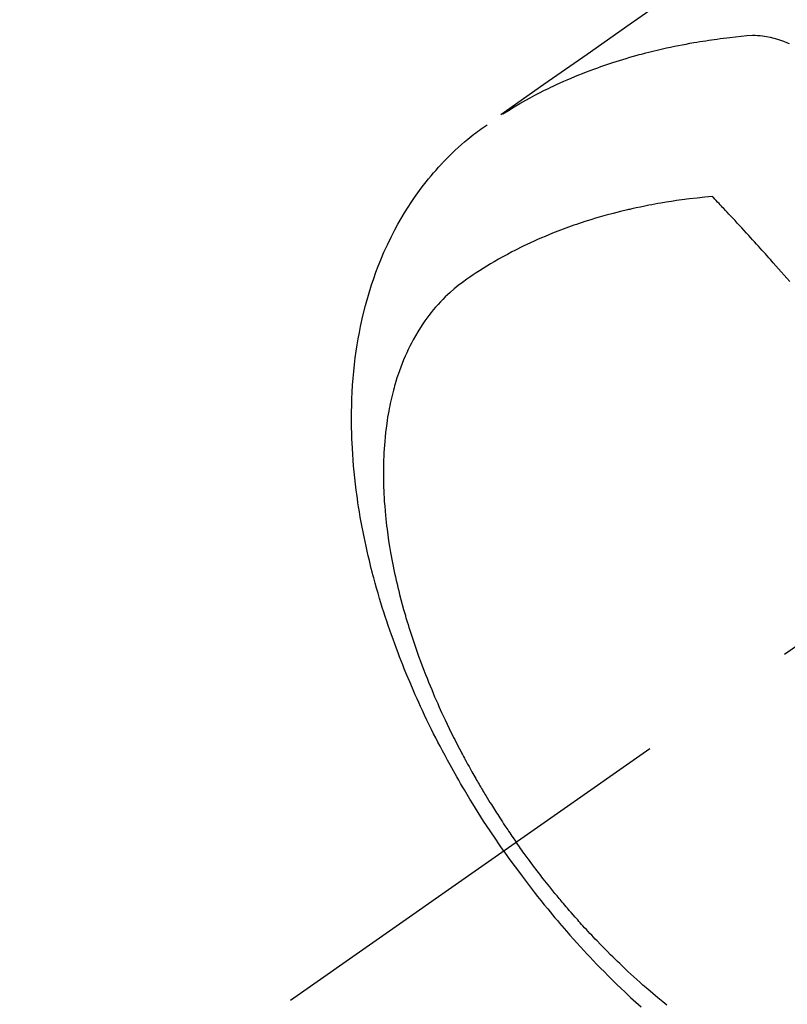
# Model space of a CAD drawing. Extents: x 28111 to 54233, y -10810 to -2410.
# Drawn here: x 43789 to 43818, y -4171 to -4134 of the extents above; entities that cross this region are included whole.
import ezdxf

# ---------------------------------------------------------------- set-up
doc = ezdxf.new("R2010")
doc.units = 0
doc.header["$LTSCALE"] = 50
doc.header["$MEASUREMENT"] = 0
doc.linetypes.add('CENTER2', pattern=[1.125, 0.75, -0.125, 0.125, -0.125])
doc.linetypes.add('HIDDEN', pattern=[0.375, 0.25, -0.125])
doc.layers.get('0').update_dxf_attribs({"linetype": 'CONTINUOUS'})
doc.layers.add('150-機器', color=8, linetype='CONTINUOUS')
doc.layers.add('160-文字', color=254, linetype='CONTINUOUS')
doc.styles.add('KH001', font='txt')
doc.dimstyles.new('KH1xx030', dxfattribs={"dimscale": 30, "dimtxt": 2, "dimasz": 0.6, "dimexe": 0.3, "dimexo": 1.2, "dimgap": 0.5, "dimtad": 3, "dimdec": 1, "dimdsep": 46, "dimlunit": 6, "dimtxsty": 'KH001', "dimblk": 'DOT', "dimcen": 1, "dimdle": 1, "dimclrd": 256, "dimclre": 256, "dimclrt": 256, "dimadec": 0, "dimazin": 0, "dimtfac": 1, "dimtdec": 1, "dimtix": 1, "dimtmove": 2, "dimatfit": 3, "dimldrblk": 'CLOSEDBLANK', "dimfxl": 1, "dimtolj": 1, "dimtzin": 0, "dimlwd": -1, "dimlwe": -1, "dimarcsym": 0})

# ---------------------------------------------------------------- blocks, each defined once
blk = doc.blocks.new('_ClosedBlank')
at = {"color": 0, "linetype": 'ByBlock', "lineweight": -2}
for p, q in [((-1, 0.1667), (0, 0)), ((-1, 0.1667), (-1, -0.1667)), ((0, 0), (-1, -0.1667))]:
    blk.add_line(p, q, dxfattribs=at)
blk = doc.blocks.new('_Dot')
at = {"color": 0, "linetype": 'ByBlock', "lineweight": -2}
blk.add_line((-0.5, 0), (-1, 0), dxfattribs=at)
at = {"color": 0, "linetype": 'ByBlock', "const_width": 0.5}
blk.add_lwpolyline([(-0.25, 0, 1), (0.25, 0, 1)], format="xyb", close=True, dxfattribs=at)

msp = doc.modelspace()

# ---------------------------------------------------------------- linework, layer by layer
at = {"layer": '150-機器', "color": 13, "linetype": 'CENTER2'}
msp.add_line((44043.042, -4000.467), (43799.024, -4171.33), dxfattribs=at)
at = {"layer": '150-機器', "color": 13, "linetype": 'HIDDEN'}
for points in [[(43813.546, -4133.157), (43811.913, -4134.304), (43810.278, -4135.448), (43808.643, -4136.592), (43807.008, -4137.736)], [(43807.08, -4137.705), (43807.297, -4137.572), (43807.514, -4137.441), (43807.732, -4137.311), (43807.952, -4137.185), (43808.124, -4137.091), (43808.296, -4136.998), (43808.47, -4136.908), (43808.645, -4136.82), (43808.731, -4136.777), (43808.818, -4136.734), (43808.905, -4136.692), (43808.992, -4136.65), (43809.125, -4136.588), (43809.258, -4136.527), (43809.392, -4136.467), (43809.526, -4136.409), (43809.671, -4136.346), (43809.817, -4136.285), (43809.964, -4136.225), (43810.111, -4136.166), (43810.253, -4136.11), (43810.395, -4136.056), (43810.538, -4136.003), (43810.682, -4135.951), (43810.796, -4135.91), (43810.91, -4135.87), (43811.024, -4135.831), (43811.139, -4135.793), (43811.262, -4135.753), (43811.385, -4135.713), (43811.508, -4135.674), (43811.632, -4135.636), (43811.768, -4135.596), (43811.904, -4135.556), (43812.04, -4135.517), (43812.177, -4135.479), (43812.26, -4135.456), (43812.344, -4135.434), (43812.427, -4135.411), (43812.511, -4135.39), (43812.617, -4135.362), (43812.724, -4135.336), (43812.83, -4135.309), (43812.937, -4135.284), (43812.989, -4135.271), (43813.041, -4135.259), (43813.093, -4135.247), (43813.145, -4135.236), (43813.295, -4135.202), (43813.445, -4135.17), (43813.595, -4135.139), (43813.746, -4135.108), (43813.89, -4135.08), (43814.035, -4135.053), (43814.18, -4135.026), (43814.326, -4135.001), (43814.441, -4134.981), (43814.557, -4134.962), (43814.673, -4134.944), (43814.789, -4134.926), (43814.894, -4134.91), (43815, -4134.894), (43815.105, -4134.879), (43815.21, -4134.864), (43815.333, -4134.848), (43815.455, -4134.833), (43815.578, -4134.818), (43815.7, -4134.803), (43815.915, -4134.774), (43816.13, -4134.749), (43816.345, -4134.729), (43816.561, -4134.72), (43816.655, -4134.721), (43816.75, -4134.724), (43816.845, -4134.731), (43816.939, -4134.741), (43817.082, -4134.762), (43817.223, -4134.791), (43817.364, -4134.826), (43817.502, -4134.867), (43817.617, -4134.905), (43817.73, -4134.946), (43817.842, -4134.991), (43817.952, -4135.039)], [(43807.121, -4165.661), (43806.954, -4165.418), (43806.788, -4165.175), (43806.624, -4164.931), (43806.461, -4164.685), (43806.356, -4164.525), (43806.253, -4164.363), (43806.15, -4164.201), (43806.048, -4164.039), (43805.942, -4163.866), (43805.836, -4163.693), (43805.731, -4163.519), (43805.627, -4163.344), (43805.554, -4163.221), (43805.482, -4163.098), (43805.41, -4162.974), (43805.339, -4162.85), (43805.274, -4162.736), (43805.21, -4162.621), (43805.146, -4162.507), (43805.083, -4162.392), (43804.986, -4162.215), (43804.89, -4162.038), (43804.796, -4161.86), (43804.702, -4161.681), (43804.62, -4161.524), (43804.539, -4161.366), (43804.459, -4161.208), (43804.38, -4161.049), (43804.292, -4160.87), (43804.204, -4160.69), (43804.118, -4160.509), (43804.033, -4160.328), (43803.964, -4160.179), (43803.896, -4160.03), (43803.829, -4159.881), (43803.762, -4159.731), (43803.655, -4159.486), (43803.55, -4159.24), (43803.447, -4158.993), (43803.345, -4158.746), (43803.285, -4158.596), (43803.226, -4158.445), (43803.167, -4158.295), (43803.109, -4158.144), (43803.045, -4157.972), (43802.981, -4157.8), (43802.918, -4157.628), (43802.857, -4157.455), (43802.797, -4157.283), (43802.738, -4157.111), (43802.68, -4156.938), (43802.622, -4156.766), (43802.567, -4156.594), (43802.512, -4156.422), (43802.459, -4156.249), (43802.407, -4156.077), (43802.35, -4155.883), (43802.294, -4155.69), (43802.24, -4155.496), (43802.187, -4155.302), (43802.155, -4155.184), (43802.125, -4155.065), (43802.094, -4154.947), (43802.065, -4154.828), (43802.02, -4154.646), (43801.977, -4154.464), (43801.935, -4154.282), (43801.894, -4154.099), (43801.855, -4153.918), (43801.817, -4153.737), (43801.78, -4153.555), (43801.745, -4153.373), (43801.709, -4153.182), (43801.676, -4152.991), (43801.643, -4152.799), (43801.613, -4152.607), (43801.588, -4152.449), (43801.565, -4152.29), (43801.543, -4152.131), (43801.522, -4151.972), (43801.493, -4151.741), (43801.467, -4151.51), (43801.443, -4151.279), (43801.422, -4151.048), (43801.404, -4150.829), (43801.388, -4150.61), (43801.375, -4150.391), (43801.364, -4150.172), (43801.358, -4150.038), (43801.353, -4149.904), (43801.349, -4149.77), (43801.346, -4149.636), (43801.343, -4149.421), (43801.343, -4149.206), (43801.345, -4148.991), (43801.349, -4148.776), (43801.358, -4148.514), (43801.37, -4148.251), (43801.386, -4147.989), (43801.406, -4147.726), (43801.429, -4147.468), (43801.456, -4147.21), (43801.487, -4146.953), (43801.522, -4146.696), (43801.558, -4146.462), (43801.597, -4146.229), (43801.64, -4145.996), (43801.686, -4145.764), (43801.775, -4145.365), (43801.874, -4144.968), (43801.983, -4144.574), (43802.104, -4144.184), (43802.184, -4143.946), (43802.268, -4143.71), (43802.357, -4143.476), (43802.45, -4143.243), (43802.573, -4142.952), (43802.703, -4142.664), (43802.841, -4142.379), (43802.985, -4142.098), (43803.104, -4141.88), (43803.227, -4141.665), (43803.354, -4141.452), (43803.486, -4141.242), (43803.606, -4141.059), (43803.729, -4140.878), (43803.856, -4140.7), (43803.985, -4140.524), (43804.077, -4140.403), (43804.171, -4140.283), (43804.267, -4140.165), (43804.364, -4140.048), (43804.456, -4139.94), (43804.55, -4139.833), (43804.645, -4139.727), (43804.742, -4139.622), (43804.761, -4139.601), (43804.78, -4139.58), (43804.8, -4139.56), (43804.819, -4139.539), (43804.931, -4139.423), (43805.045, -4139.308), (43805.16, -4139.195), (43805.276, -4139.083), (43805.394, -4138.973), (43805.514, -4138.865), (43805.635, -4138.759), (43805.759, -4138.655), (43805.832, -4138.595), (43805.906, -4138.536), (43805.981, -4138.477), (43806.056, -4138.42), (43806.125, -4138.369), (43806.193, -4138.318), (43806.263, -4138.268), (43806.332, -4138.219), (43806.371, -4138.192), (43806.41, -4138.166), (43806.45, -4138.139), (43806.489, -4138.112)], [(43815.03, -4140.834), (43814.741, -4140.863), (43814.453, -4140.894), (43814.165, -4140.928), (43813.877, -4140.964), (43813.678, -4140.992), (43813.479, -4141.022), (43813.281, -4141.053), (43813.083, -4141.087), (43812.968, -4141.107), (43812.854, -4141.127), (43812.74, -4141.149), (43812.626, -4141.17), (43812.465, -4141.202), (43812.304, -4141.234), (43812.144, -4141.268), (43811.984, -4141.303), (43811.941, -4141.313), (43811.898, -4141.323), (43811.855, -4141.333), (43811.812, -4141.343), (43811.542, -4141.408), (43811.273, -4141.476), (43811.005, -4141.548), (43810.738, -4141.623), (43810.602, -4141.663), (43810.465, -4141.704), (43810.33, -4141.745), (43810.194, -4141.788), (43810.09, -4141.823), (43809.986, -4141.857), (43809.882, -4141.893), (43809.778, -4141.929), (43809.574, -4142.001), (43809.371, -4142.075), (43809.169, -4142.152), (43808.967, -4142.231), (43808.826, -4142.289), (43808.685, -4142.348), (43808.545, -4142.408), (43808.405, -4142.469), (43808.267, -4142.531), (43808.129, -4142.594), (43807.992, -4142.658), (43807.856, -4142.723), (43807.748, -4142.776), (43807.641, -4142.83), (43807.534, -4142.884), (43807.427, -4142.939), (43807.257, -4143.029), (43807.088, -4143.122), (43806.919, -4143.216), (43806.752, -4143.312), (43806.613, -4143.394), (43806.475, -4143.478), (43806.338, -4143.563), (43806.201, -4143.649), (43806.078, -4143.728), (43805.956, -4143.809), (43805.835, -4143.89), (43805.715, -4143.974), (43805.551, -4144.092), (43805.39, -4144.215), (43805.233, -4144.342), (43805.08, -4144.474), (43804.987, -4144.56), (43804.895, -4144.647), (43804.806, -4144.736), (43804.718, -4144.827), (43804.626, -4144.928), (43804.535, -4145.031), (43804.447, -4145.135), (43804.36, -4145.241), (43804.28, -4145.344), (43804.203, -4145.447), (43804.127, -4145.552), (43804.053, -4145.659), (43803.954, -4145.809), (43803.858, -4145.962), (43803.767, -4146.116), (43803.679, -4146.273), (43803.615, -4146.393), (43803.554, -4146.515), (43803.494, -4146.637), (43803.437, -4146.76), (43803.376, -4146.896), (43803.318, -4147.034), (43803.262, -4147.172), (43803.208, -4147.312), (43803.159, -4147.447), (43803.113, -4147.582), (43803.068, -4147.718), (43803.025, -4147.855), (43803.001, -4147.935), (43802.978, -4148.015), (43802.955, -4148.096), (43802.933, -4148.176), (43802.907, -4148.279), (43802.881, -4148.382), (43802.856, -4148.485), (43802.833, -4148.589), (43802.812, -4148.684), (43802.792, -4148.779), (43802.773, -4148.875), (43802.755, -4148.971), (43802.734, -4149.09), (43802.714, -4149.21), (43802.695, -4149.33), (43802.677, -4149.45), (43802.655, -4149.619), (43802.634, -4149.787), (43802.616, -4149.956), (43802.601, -4150.125), (43802.589, -4150.264), (43802.58, -4150.403), (43802.571, -4150.543), (43802.565, -4150.682), (43802.559, -4150.837), (43802.554, -4150.991), (43802.552, -4151.146), (43802.551, -4151.301), (43802.551, -4151.447), (43802.553, -4151.593), (43802.556, -4151.739), (43802.561, -4151.885), (43802.564, -4151.972), (43802.568, -4152.059), (43802.572, -4152.145), (43802.577, -4152.232), (43802.588, -4152.408), (43802.601, -4152.584), (43802.616, -4152.76), (43802.633, -4152.936), (43802.646, -4153.064), (43802.66, -4153.192), (43802.675, -4153.32), (43802.691, -4153.448), (43802.72, -4153.67), (43802.752, -4153.891), (43802.787, -4154.112), (43802.824, -4154.332), (43802.848, -4154.464), (43802.872, -4154.597), (43802.897, -4154.729), (43802.924, -4154.86), (43802.951, -4154.994), (43802.979, -4155.127), (43803.008, -4155.26), (43803.038, -4155.393), (43803.069, -4155.527), (43803.101, -4155.662), (43803.134, -4155.796), (43803.167, -4155.93), (43803.216, -4156.12), (43803.267, -4156.31), (43803.319, -4156.5), (43803.373, -4156.688), (43803.385, -4156.729), (43803.397, -4156.77), (43803.41, -4156.811), (43803.422, -4156.852), (43803.455, -4156.961), (43803.488, -4157.07), (43803.521, -4157.179), (43803.555, -4157.288), (43803.616, -4157.476), (43803.678, -4157.663), (43803.741, -4157.85), (43803.806, -4158.036), (43803.889, -4158.27), (43803.974, -4158.502), (43804.062, -4158.734), (43804.151, -4158.965), (43804.208, -4159.109), (43804.266, -4159.253), (43804.325, -4159.396), (43804.384, -4159.539), (43804.441, -4159.672), (43804.497, -4159.805), (43804.555, -4159.937), (43804.613, -4160.069), (43804.662, -4160.18), (43804.712, -4160.291), (43804.762, -4160.401), (43804.813, -4160.511), (43804.89, -4160.677), (43804.969, -4160.842), (43805.048, -4161.007), (43805.129, -4161.171), (43805.172, -4161.259), (43805.216, -4161.347), (43805.26, -4161.435), (43805.304, -4161.522), (43805.349, -4161.61), (43805.394, -4161.698), (43805.439, -4161.785), (43805.485, -4161.872), (43805.519, -4161.938), (43805.554, -4162.003), (43805.589, -4162.069), (43805.624, -4162.134), (43805.641, -4162.165), (43805.658, -4162.197), (43805.675, -4162.229), (43805.692, -4162.26), (43805.747, -4162.359), (43805.801, -4162.458), (43805.856, -4162.556), (43805.911, -4162.655), (43805.948, -4162.72), (43805.984, -4162.785), (43806.021, -4162.85), (43806.059, -4162.914), (43806.09, -4162.968), (43806.121, -4163.022), (43806.152, -4163.075), (43806.183, -4163.129), (43806.215, -4163.183), (43806.246, -4163.237), (43806.278, -4163.29), (43806.309, -4163.344), (43806.341, -4163.398), (43806.374, -4163.451), (43806.406, -4163.504), (43806.439, -4163.558), (43806.491, -4163.643), (43806.543, -4163.728), (43806.595, -4163.814), (43806.648, -4163.898), (43806.688, -4163.962), (43806.728, -4164.026), (43806.768, -4164.089), (43806.809, -4164.152), (43806.849, -4164.216), (43806.889, -4164.279), (43806.93, -4164.342), (43806.971, -4164.405), (43807.019, -4164.478), (43807.067, -4164.552), (43807.115, -4164.625), (43807.164, -4164.698), (43807.198, -4164.75), (43807.233, -4164.802), (43807.268, -4164.854), (43807.303, -4164.905), (43807.345, -4164.968), (43807.387, -4165.03), (43807.43, -4165.092), (43807.473, -4165.155), (43807.503, -4165.198), (43807.533, -4165.242), (43807.564, -4165.285), (43807.595, -4165.329)], [(43817.969, -4144.058), (43817.862, -4143.935), (43817.755, -4143.813), (43817.648, -4143.692), (43817.546, -4143.576), (43817.444, -4143.46), (43817.341, -4143.345), (43817.239, -4143.23), (43817.175, -4143.158), (43817.112, -4143.087), (43817.048, -4143.016), (43816.984, -4142.945), (43816.916, -4142.869), (43816.847, -4142.793), (43816.778, -4142.717), (43816.709, -4142.641), (43816.636, -4142.56), (43816.562, -4142.479), (43816.488, -4142.398), (43816.415, -4142.317), (43816.326, -4142.221), (43816.238, -4142.124), (43816.149, -4142.028), (43816.06, -4141.931), (43815.976, -4141.841), (43815.892, -4141.75), (43815.808, -4141.659), (43815.724, -4141.569), (43815.66, -4141.5), (43815.596, -4141.432), (43815.531, -4141.363), (43815.467, -4141.295), (43815.423, -4141.247), (43815.378, -4141.2), (43815.333, -4141.153), (43815.289, -4141.106), (43815.234, -4141.048), (43815.18, -4140.99), (43815.125, -4140.933), (43815.07, -4140.875), (43815.06, -4140.865), (43815.05, -4140.854), (43815.04, -4140.844), (43815.03, -4140.834)], [(43813.304, -4171.508), (43813.151, -4171.383), (43812.961, -4171.225), (43812.771, -4171.066), (43812.584, -4170.904), (43812.397, -4170.741), (43812.281, -4170.638), (43812.166, -4170.535), (43812.051, -4170.43), (43811.937, -4170.326), (43811.831, -4170.227), (43811.726, -4170.128), (43811.621, -4170.029), (43811.517, -4169.929), (43811.43, -4169.845), (43811.343, -4169.761), (43811.256, -4169.676), (43811.17, -4169.59), (43811.041, -4169.461), (43810.913, -4169.331), (43810.785, -4169.2), (43810.659, -4169.068), (43810.591, -4168.997), (43810.523, -4168.926), (43810.455, -4168.854), (43810.388, -4168.783), (43810.321, -4168.711), (43810.254, -4168.639), (43810.187, -4168.566), (43810.121, -4168.494), (43810.071, -4168.439), (43810.022, -4168.384), (43809.972, -4168.329), (43809.923, -4168.273), (43809.899, -4168.246), (43809.875, -4168.22), (43809.851, -4168.193), (43809.828, -4168.166), (43809.753, -4168.081), (43809.679, -4167.996), (43809.605, -4167.911), (43809.531, -4167.825), (43809.483, -4167.769), (43809.434, -4167.712), (43809.386, -4167.655), (43809.338, -4167.598), (43809.298, -4167.55), (43809.258, -4167.503), (43809.219, -4167.455), (43809.179, -4167.407), (43809.139, -4167.359), (43809.099, -4167.312), (43809.06, -4167.264), (43809.02, -4167.215), (43808.981, -4167.167), (43808.942, -4167.118), (43808.902, -4167.07), (43808.863, -4167.021), (43808.801, -4166.943), (43808.739, -4166.865), (43808.677, -4166.786), (43808.615, -4166.708), (43808.569, -4166.648), (43808.523, -4166.589), (43808.477, -4166.529), (43808.431, -4166.47), (43808.386, -4166.41), (43808.34, -4166.351), (43808.295, -4166.291), (43808.249, -4166.231), (43808.197, -4166.161), (43808.144, -4166.091), (43808.092, -4166.02), (43808.04, -4165.95), (43808.003, -4165.899), (43807.966, -4165.849), (43807.929, -4165.798), (43807.893, -4165.748), (43807.848, -4165.687), (43807.804, -4165.626), (43807.76, -4165.564), (43807.717, -4165.503), (43807.686, -4165.46), (43807.655, -4165.416), (43807.625, -4165.372), (43807.595, -4165.329)], [(43807.121, -4165.661), (43807.292, -4165.9), (43807.464, -4166.139), (43807.637, -4166.378), (43807.812, -4166.614), (43807.927, -4166.767), (43808.043, -4166.92), (43808.16, -4167.072), (43808.278, -4167.223), (43808.404, -4167.382), (43808.53, -4167.541), (43808.658, -4167.699), (43808.786, -4167.857), (43808.877, -4167.967), (43808.969, -4168.077), (43809.06, -4168.187), (43809.153, -4168.297), (43809.238, -4168.396), (43809.323, -4168.496), (43809.409, -4168.595), (43809.495, -4168.694), (43809.628, -4168.845), (43809.763, -4168.996), (43809.897, -4169.145), (43810.033, -4169.295), (43810.153, -4169.425), (43810.274, -4169.555), (43810.395, -4169.685), (43810.517, -4169.813), (43810.655, -4169.958), (43810.795, -4170.101), (43810.935, -4170.244), (43811.076, -4170.386), (43811.192, -4170.501), (43811.309, -4170.616), (43811.426, -4170.731), (43811.544, -4170.844), (43811.738, -4171.029), (43811.933, -4171.212), (43812.129, -4171.393), (43812.327, -4171.573)]]:
    msp.add_lwpolyline(points, dxfattribs=at)

# ---------------------------------------------------------------- leaders
at = {"layer": '160-文字', "annotation_type": 0, "has_hookline": 1, "hookline_direction": 1}
for points, text_width in [([(44553.035, -3980.659), (43798.175, -5347.933), (43780.175, -5347.933)], 1240.203), ([(44827.829, -3985.454), (43909.055, -5662.756), (43891.055, -5662.756)], 1630.051), ([(43923.035, -4072.677), (43304.476, -4935.952), (43286.476, -4935.952)], 963.959)]:
    msp.add_leader(points, dimstyle='KH1xx030', override={"dimgap": 0.5, "dimtad": 1}, dxfattribs=dict(at, text_width=text_width))
at = {"layer": '160-文字'}
msp.add_leader([(44163.035, -4000.659), (43304.476, -4935.952)], dimstyle='KH1xx030', override={"dimgap": 0.5, "dimtad": 1}, dxfattribs=at)

doc.saveas('drawing.dxf')
